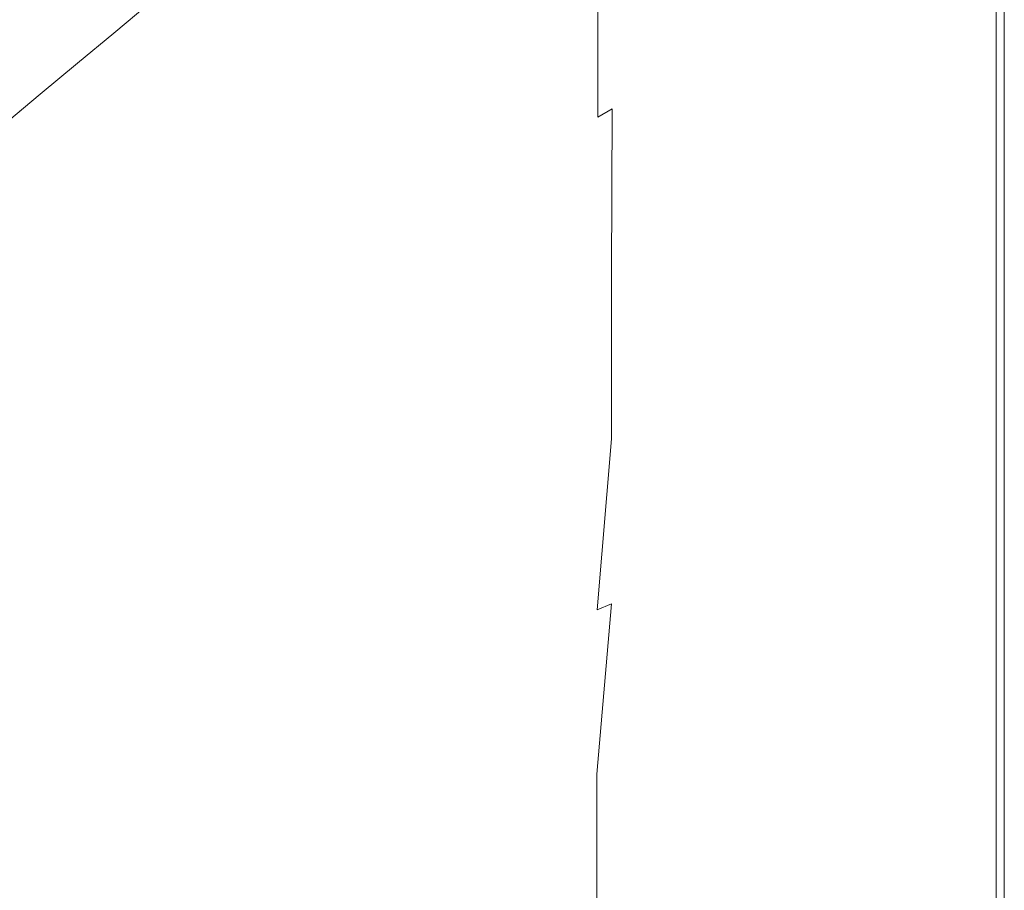
# Model space of a CAD drawing. Extents: x 0 to 1596, y -951 to 0.
# Drawn here: x 1430 to 1596, y -297 to -151 of the extents above; entities that cross this region are included whole.
import ezdxf

# ---------------------------------------------------------------- set-up
doc = ezdxf.new("R2010")
doc.units = 0
doc.header["$LTSCALE"] = 500
doc.header["$MEASUREMENT"] = 0
doc.layers.add('CRS0', color=7, linetype='Continuous')

msp = doc.modelspace()

# ---------------------------------------------------------------- linework, layer by layer
at = {"layer": 'CRS0', "lineweight": 0}
for points, invisible_edges in [([(1502.9, -130.25, 521.15), (1510.3, -151.15, 543.05), (1510.3, -124.65, 543.05), (1502.9, -130.25, 521.15)], 15), ([(1519.4, -144.75, 563.35), (1510.3, -124.65, 543.05), (1510.3, -151.15, 543.05), (1519.4, -144.75, 563.35)], 15), ([(1496.3, -135.25, 498.65), (1502.9, -156.25, 521.15), (1502.9, -130.25, 521.15), (1496.3, -135.25, 498.65)], 15), ([(1510.3, -151.15, 543.05), (1502.9, -130.25, 521.15), (1502.9, -156.25, 521.15), (1510.3, -151.15, 543.05)], 15), ([(1535.8, -161.75, 579.45), (1538.8, -131.35, 580.25), (1535.7, -133.55, 579.45), (1535.8, -161.75, 579.45)], 15), ([(1538.8, -131.35, 580.25), (1535.8, -161.75, 579.45), (1539, -159.75, 580.25), (1538.8, -131.35, 580.25)], 15), ([(1539, -159.75, 580.25), (1590.9, -131.35, 583.15), (1538.8, -131.35, 580.25), (1539, -159.75, 580.25)], 15), ([(1590.9, -131.35, 583.15), (1539, -159.75, 580.25), (1590.9, -159.75, 583.15), (1590.9, -131.35, 583.15)], 15), ([(1590.9, -159.75, 583.15), (1594.1, -131.35, 581.75), (1590.9, -131.35, 583.15), (1590.9, -159.75, 583.15)], 15), ([(1594.1, -131.35, 581.75), (1590.9, -159.75, 583.15), (1594.1, -159.75, 581.75), (1594.1, -131.35, 581.75)], 15), ([(1595.5, -131.35, 578.75), (1594.1, -159.75, 581.75), (1595.5, -159.75, 578.75), (1595.5, -131.35, 578.75)], 15), ([(1594.1, -159.75, 581.75), (1595.5, -131.35, 578.75), (1594.1, -131.35, 581.75), (1594.1, -159.75, 581.75)], 11), ([(1595.5, -159.75, 578.75), (1595.5, -131.35, 550.05), (1595.5, -131.35, 578.75), (1595.5, -159.75, 578.75)], 15), ([(1595.5, -131.35, 550.05), (1595.5, -159.75, 578.75), (1595.5, -159.75, 550.05), (1595.5, -131.35, 550.05)], 11), ([(1532.4, -163.75, 578.15), (1535.7, -133.55, 579.45), (1532.4, -135.75, 578.15), (1532.4, -163.75, 578.15)], 15), ([(1535.7, -133.55, 579.45), (1532.4, -163.75, 578.15), (1535.8, -161.75, 579.45), (1535.7, -133.55, 579.45)], 15), ([(1490.1, -140.05, 476.05), (1496.3, -160.75, 498.65), (1496.3, -135.25, 498.65), (1490.1, -140.05, 476.05)], 15), ([(1502.9, -156.25, 521.15), (1496.3, -135.25, 498.65), (1496.3, -160.75, 498.65), (1502.9, -156.25, 521.15)], 15), ([(1529.4, -165.75, 576.05), (1532.4, -135.75, 578.15), (1529.4, -137.85, 576.15), (1529.4, -165.75, 576.05)], 15), ([(1532.4, -135.75, 578.15), (1529.4, -165.75, 576.05), (1532.4, -163.75, 578.15), (1532.4, -135.75, 578.15)], 15), ([(1527, -167.15, 573.65), (1529.4, -137.85, 576.15), (1527, -139.45, 573.75), (1527, -167.15, 573.65)], 15), ([(1529.4, -137.85, 576.15), (1527, -167.15, 573.65), (1529.4, -165.75, 576.05), (1529.4, -137.85, 576.15)], 15), ([(1466.3, -145.85, 384.85), (1472.2, -153.75, 407.65), (1472.2, -140.95, 407.65), (1466.3, -145.85, 384.85)], 15), ([(1478.1, -149.25, 430.45), (1472.2, -140.95, 407.65), (1472.2, -153.75, 407.65), (1478.1, -149.25, 430.45)], 15), ([(1484, -144.65, 453.25), (1490.1, -165.15, 476.05), (1490.1, -140.05, 476.05), (1484, -144.65, 453.25)], 15), ([(1496.3, -160.75, 498.65), (1490.1, -140.05, 476.05), (1490.1, -165.15, 476.05), (1496.3, -160.75, 498.65)], 15), ([(1519.4, -144.75, 563.35), (1527, -167.15, 573.65), (1527, -139.45, 573.75), (1519.4, -144.75, 563.35)], 13), ([(1466.3, -145.85, 384.85), (1459.6, -146.55, 361.95), (1460.4, -150.85, 361.95), (1466.3, -145.85, 384.85)], 15), ([(1460.4, -150.85, 361.95), (1466.3, -158.25, 384.85), (1466.3, -145.85, 384.85), (1460.4, -150.85, 361.95)], 15), ([(1472.2, -153.75, 407.65), (1466.3, -145.85, 384.85), (1466.3, -158.25, 384.85), (1472.2, -153.75, 407.65)], 15), ([(1478.1, -149.25, 430.45), (1484, -169.25, 453.25), (1484, -144.65, 453.25), (1478.1, -149.25, 430.45)], 15), ([(1490.1, -165.15, 476.05), (1484, -144.65, 453.25), (1484, -169.25, 453.25), (1490.1, -165.15, 476.05)], 15), ([(1510.3, -151.15, 543.05), (1519.4, -171.85, 563.35), (1519.4, -144.75, 563.35), (1510.3, -151.15, 543.05)], 15), ([(1527, -167.15, 573.65), (1519.4, -144.75, 563.35), (1519.4, -171.85, 563.35), (1527, -167.15, 573.65)], 15), ([(1459.6, -146.55, 361.95), (1451.3, -148.05, 339.15), (1453.6, -151.55, 339.15), (1459.6, -146.55, 361.95)], 15), ([(1453.6, -151.55, 339.15), (1460.4, -150.85, 361.95), (1459.6, -146.55, 361.95), (1453.6, -151.55, 339.15)], 15), ([(1451.3, -148.05, 339.15), (1442, -150.55, 316.35), (1445.4, -152.95, 316.35), (1451.3, -148.05, 339.15)], 15), ([(1445.4, -152.95, 316.35), (1453.6, -151.55, 339.15), (1451.3, -148.05, 339.15), (1445.4, -152.95, 316.35)], 11), ([(1472.2, -153.75, 407.65), (1478.1, -173.45, 430.45), (1478.1, -149.25, 430.45), (1472.2, -153.75, 407.65)], 15), ([(1484, -169.25, 453.25), (1478.1, -149.25, 430.45), (1478.1, -173.45, 430.45), (1484, -169.25, 453.25)], 15), ([(1438, -149.65, 316.35), (1382.8, -154.75, 293.65), (1432, -154.75, 293.65), (1438, -149.65, 316.35)], 15), ([(1382.8, -154.75, 293.65), (1438, -149.65, 316.35), (1388.1, -149.65, 316.35), (1382.8, -154.75, 293.65)], 15), ([(1432, -154.75, 293.65), (1442, -150.55, 316.35), (1438, -149.65, 316.35), (1432, -154.75, 293.65)], 15), ([(1442, -150.55, 316.35), (1432, -154.75, 293.65), (1436, -155.65, 293.65), (1442, -150.55, 316.35)], 15), ([(1436, -155.65, 293.65), (1445.4, -152.95, 316.35), (1442, -150.55, 316.35), (1436, -155.65, 293.65)], 15), ([(1460.4, -150.85, 361.95), (1453.6, -151.55, 339.15), (1454.5, -155.75, 339.15), (1460.4, -150.85, 361.95)], 15), ([(1454.5, -167.25, 339.15), (1460.4, -150.85, 361.95), (1454.5, -155.75, 339.15), (1454.5, -167.25, 339.15)], 15), ([(1460.4, -150.85, 361.95), (1454.5, -167.25, 339.15), (1460.4, -162.75, 361.95), (1460.4, -150.85, 361.95)], 15), ([(1466.3, -158.25, 384.85), (1460.4, -150.85, 361.95), (1460.4, -162.75, 361.95), (1466.3, -158.25, 384.85)], 15), ([(1453.6, -151.55, 339.15), (1445.4, -152.95, 316.35), (1447.7, -156.45, 316.35), (1453.6, -151.55, 339.15)], 15), ([(1447.7, -156.45, 316.35), (1454.5, -155.75, 339.15), (1453.6, -151.55, 339.15), (1447.7, -156.45, 316.35)], 15), ([(1502.9, -156.25, 521.15), (1510.3, -177.55, 543.05), (1510.3, -151.15, 543.05), (1502.9, -156.25, 521.15)], 15), ([(1519.4, -171.85, 563.35), (1510.3, -151.15, 543.05), (1510.3, -177.55, 543.05), (1519.4, -171.85, 563.35)], 15), ([(1445.4, -152.95, 316.35), (1436, -155.65, 293.65), (1439.3, -158.05, 293.65), (1445.4, -152.95, 316.35)], 15), ([(1439.3, -158.05, 293.65), (1447.7, -156.45, 316.35), (1445.4, -152.95, 316.35), (1439.3, -158.05, 293.65)], 11), ([(1466.3, -158.25, 384.85), (1472.2, -177.45, 407.65), (1472.2, -153.75, 407.65), (1466.3, -158.25, 384.85)], 15), ([(1478.1, -173.45, 430.45), (1472.2, -153.75, 407.65), (1472.2, -177.45, 407.65), (1478.1, -173.45, 430.45)], 15), ([(1432, -154.75, 293.65), (1377.2, -159.95, 271.05), (1425.7, -159.95, 271.05), (1432, -154.75, 293.65)], 15), ([(1377.2, -159.95, 271.05), (1432, -154.75, 293.65), (1382.8, -154.75, 293.65), (1377.2, -159.95, 271.05)], 15), ([(1425.7, -159.95, 271.05), (1436, -155.65, 293.65), (1432, -154.75, 293.65), (1425.7, -159.95, 271.05)], 15), ([(1436, -155.65, 293.65), (1425.7, -159.95, 271.05), (1429.7, -160.85, 271.05), (1436, -155.65, 293.65)], 15), ([(1429.7, -160.85, 271.05), (1439.3, -158.05, 293.65), (1436, -155.65, 293.65), (1429.7, -160.85, 271.05)], 15), ([(1454.5, -155.75, 339.15), (1447.7, -156.45, 316.35), (1448.5, -160.65, 316.35), (1454.5, -155.75, 339.15)], 15), ([(1448.5, -160.65, 316.35), (1454.5, -167.25, 339.15), (1454.5, -155.75, 339.15), (1448.5, -160.65, 316.35)], 15), ([(1447.7, -156.45, 316.35), (1439.3, -158.05, 293.65), (1441.6, -161.55, 293.65), (1447.7, -156.45, 316.35)], 15), ([(1441.6, -161.55, 293.65), (1448.5, -160.65, 316.35), (1447.7, -156.45, 316.35), (1441.6, -161.55, 293.65)], 15), ([(1496.3, -160.75, 498.65), (1502.9, -182.15, 521.15), (1502.9, -156.25, 521.15), (1496.3, -160.75, 498.65)], 15), ([(1510.3, -177.55, 543.05), (1502.9, -156.25, 521.15), (1502.9, -182.15, 521.15), (1510.3, -177.55, 543.05)], 15), ([(1439.3, -158.05, 293.65), (1429.7, -160.85, 271.05), (1433, -163.25, 271.05), (1439.3, -158.05, 293.65)], 15), ([(1433, -163.25, 271.05), (1441.6, -161.55, 293.65), (1439.3, -158.05, 293.65), (1433, -163.25, 271.05)], 11), ([(1460.4, -162.75, 361.95), (1466.3, -181.55, 384.85), (1466.3, -158.25, 384.85), (1460.4, -162.75, 361.95)], 15), ([(1472.2, -177.45, 407.65), (1466.3, -158.25, 384.85), (1466.3, -181.55, 384.85), (1472.2, -177.45, 407.65)], 15), ([(1419.1, -165.65, 248.75), (1429.7, -160.85, 271.05), (1425.7, -159.95, 271.05), (1419.1, -165.65, 248.75)], 15), ([(1429.7, -160.85, 271.05), (1419.1, -165.65, 248.75), (1423, -166.55, 248.75), (1429.7, -160.85, 271.05)], 15), ([(1423, -166.55, 248.75), (1433, -163.25, 271.05), (1429.7, -160.85, 271.05), (1423, -166.55, 248.75)], 15), ([(1448.5, -160.65, 316.35), (1441.6, -161.55, 293.65), (1442.5, -165.75, 293.65), (1448.5, -160.65, 316.35)], 15), ([(1442.5, -176.45, 293.65), (1448.5, -160.65, 316.35), (1442.5, -165.75, 293.65), (1442.5, -176.45, 293.65)], 15), ([(1448.5, -160.65, 316.35), (1442.5, -176.45, 293.65), (1448.5, -171.75, 316.35), (1448.5, -160.65, 316.35)], 15), ([(1454.5, -167.25, 339.15), (1448.5, -160.65, 316.35), (1448.5, -171.75, 316.35), (1454.5, -167.25, 339.15)], 15), ([(1490.1, -165.15, 476.05), (1496.3, -186.25, 498.65), (1496.3, -160.75, 498.65), (1490.1, -165.15, 476.05)], 15), ([(1502.9, -182.15, 521.15), (1496.3, -160.75, 498.65), (1496.3, -186.25, 498.65), (1502.9, -182.15, 521.15)], 15), ([(1536, -189.95, 579.45), (1539, -159.75, 580.25), (1535.8, -161.75, 579.45), (1536, -189.95, 579.45)], 15), ([(1539, -159.75, 580.25), (1536, -189.95, 579.45), (1539.2, -188.15, 580.25), (1539, -159.75, 580.25)], 15), ([(1539.2, -188.15, 580.25), (1590.9, -159.75, 583.15), (1539, -159.75, 580.25), (1539.2, -188.15, 580.25)], 15), ([(1590.9, -159.75, 583.15), (1539.2, -188.15, 580.25), (1590.9, -188.15, 583.15), (1590.9, -159.75, 583.15)], 15), ([(1590.9, -188.15, 583.15), (1594.1, -159.75, 581.75), (1590.9, -159.75, 583.15), (1590.9, -188.15, 583.15)], 15), ([(1594.1, -159.75, 581.75), (1590.9, -188.15, 583.15), (1594.1, -188.15, 581.75), (1594.1, -159.75, 581.75)], 15), ([(1595.5, -159.75, 578.75), (1594.1, -188.15, 581.75), (1595.5, -188.15, 578.75), (1595.5, -159.75, 578.75)], 15), ([(1594.1, -188.15, 581.75), (1595.5, -159.75, 578.75), (1594.1, -159.75, 581.75), (1594.1, -188.15, 581.75)], 11), ([(1595.5, -188.15, 578.75), (1595.5, -159.75, 550.05), (1595.5, -159.75, 578.75), (1595.5, -188.15, 578.75)], 15), ([(1595.5, -159.75, 550.05), (1595.5, -188.15, 578.75), (1595.5, -188.15, 550.05), (1595.5, -159.75, 550.05)], 11), ([(1441.6, -161.55, 293.65), (1433, -163.25, 271.05), (1435.3, -166.75, 271.05), (1441.6, -161.55, 293.65)], 15), ([(1435.3, -166.75, 271.05), (1442.5, -165.75, 293.65), (1441.6, -161.55, 293.65), (1435.3, -166.75, 271.05)], 15), ([(1532.5, -191.85, 578.05), (1535.8, -161.75, 579.45), (1532.4, -163.75, 578.15), (1532.5, -191.85, 578.05)], 15), ([(1535.8, -161.75, 579.45), (1532.5, -191.85, 578.05), (1536, -189.95, 579.45), (1535.8, -161.75, 579.45)], 15), ([(1433, -163.25, 271.05), (1423, -166.55, 248.75), (1426.3, -168.85, 248.75), (1433, -163.25, 271.05)], 15), ([(1426.3, -168.85, 248.75), (1435.3, -166.75, 271.05), (1433, -163.25, 271.05), (1426.3, -168.85, 248.75)], 11), ([(1454.5, -167.25, 339.15), (1460.4, -185.65, 361.95), (1460.4, -162.75, 361.95), (1454.5, -167.25, 339.15)], 15), ([(1466.3, -181.55, 384.85), (1460.4, -162.75, 361.95), (1460.4, -185.65, 361.95), (1466.3, -181.55, 384.85)], 15), ([(1529.3, -193.55, 576.05), (1532.4, -163.75, 578.15), (1529.4, -165.75, 576.05), (1529.3, -193.55, 576.05)], 11), ([(1532.4, -163.75, 578.15), (1529.3, -193.55, 576.05), (1532.5, -191.85, 578.05), (1532.4, -163.75, 578.15)], 15), ([(1442.5, -165.75, 293.65), (1435.3, -166.75, 271.05), (1436.2, -170.95, 271.05), (1442.5, -165.75, 293.65)], 15), ([(1436.2, -170.95, 271.05), (1442.5, -176.45, 293.65), (1442.5, -165.75, 293.65), (1436.2, -170.95, 271.05)], 15), ([(1484, -169.25, 453.25), (1490.1, -190.15, 476.05), (1490.1, -165.15, 476.05), (1484, -169.25, 453.25)], 15), ([(1496.3, -186.25, 498.65), (1490.1, -165.15, 476.05), (1490.1, -190.15, 476.05), (1496.3, -186.25, 498.65)], 15), ([(1526.9, -194.85, 573.65), (1529.4, -165.75, 576.05), (1527, -167.15, 573.65), (1526.9, -194.85, 573.65)], 13), ([(1529.4, -165.75, 576.05), (1526.9, -194.85, 573.65), (1529.3, -193.55, 576.05), (1529.4, -165.75, 576.05)], 15), ([(1435.3, -166.75, 271.05), (1426.3, -168.85, 248.75), (1428.5, -172.35, 248.75), (1435.3, -166.75, 271.05)], 15), ([(1428.5, -172.35, 248.75), (1436.2, -170.95, 271.05), (1435.3, -166.75, 271.05), (1428.5, -172.35, 248.75)], 15), ([(1448.5, -171.75, 316.35), (1454.5, -189.75, 339.15), (1454.5, -167.25, 339.15), (1448.5, -171.75, 316.35)], 15), ([(1460.4, -185.65, 361.95), (1454.5, -167.25, 339.15), (1454.5, -189.75, 339.15), (1460.4, -185.65, 361.95)], 15), ([(1519.4, -171.85, 563.35), (1526.9, -194.85, 573.65), (1527, -167.15, 573.65), (1519.4, -171.85, 563.35)], 15), ([(1478.1, -173.45, 430.45), (1484, -193.95, 453.25), (1484, -169.25, 453.25), (1478.1, -173.45, 430.45)], 15), ([(1490.1, -190.15, 476.05), (1484, -169.25, 453.25), (1484, -193.95, 453.25), (1490.1, -190.15, 476.05)], 15), ([(1436.2, -170.95, 271.05), (1428.5, -172.35, 248.75), (1429.4, -176.45, 248.75), (1436.2, -170.95, 271.05)], 15), ([(1429.4, -186.35, 248.75), (1436.2, -170.95, 271.05), (1429.4, -176.45, 248.75), (1429.4, -186.35, 248.75)], 15), ([(1436.2, -170.95, 271.05), (1429.4, -186.35, 248.75), (1436.2, -181.25, 271.05), (1436.2, -170.95, 271.05)], 15), ([(1442.5, -176.45, 293.65), (1436.2, -170.95, 271.05), (1436.2, -181.25, 271.05), (1442.5, -176.45, 293.65)], 15), ([(1442.5, -176.45, 293.65), (1448.5, -193.85, 316.35), (1448.5, -171.75, 316.35), (1442.5, -176.45, 293.65)], 15), ([(1454.5, -189.75, 339.15), (1448.5, -171.75, 316.35), (1448.5, -193.85, 316.35), (1454.5, -189.75, 339.15)], 15), ([(1510.3, -177.55, 543.05), (1519.4, -198.95, 563.35), (1519.4, -171.85, 563.35), (1510.3, -177.55, 543.05)], 15), ([(1526.9, -194.85, 573.65), (1519.4, -171.85, 563.35), (1519.4, -198.95, 563.35), (1526.9, -194.85, 573.65)], 15), ([(1472.2, -177.45, 407.65), (1478.1, -197.65, 430.45), (1478.1, -173.45, 430.45), (1472.2, -177.45, 407.65)], 15), ([(1484, -193.95, 453.25), (1478.1, -173.45, 430.45), (1478.1, -197.65, 430.45), (1484, -193.95, 453.25)], 15), ([(1436.2, -181.25, 271.05), (1442.5, -198.05, 293.65), (1442.5, -176.45, 293.65), (1436.2, -181.25, 271.05)], 15), ([(1448.5, -193.85, 316.35), (1442.5, -176.45, 293.65), (1442.5, -198.05, 293.65), (1448.5, -193.85, 316.35)], 15), ([(1466.3, -181.55, 384.85), (1472.2, -201.25, 407.65), (1472.2, -177.45, 407.65), (1466.3, -181.55, 384.85)], 15), ([(1478.1, -197.65, 430.45), (1472.2, -177.45, 407.65), (1472.2, -201.25, 407.65), (1478.1, -197.65, 430.45)], 15), ([(1502.9, -182.15, 521.15), (1510.3, -204.05, 543.05), (1510.3, -177.55, 543.05), (1502.9, -182.15, 521.15)], 15), ([(1519.4, -198.95, 563.35), (1510.3, -177.55, 543.05), (1510.3, -204.05, 543.05), (1519.4, -198.95, 563.35)], 15), ([(1429.4, -186.35, 248.75), (1436.2, -202.45, 271.05), (1436.2, -181.25, 271.05), (1429.4, -186.35, 248.75)], 15), ([(1442.5, -198.05, 293.65), (1436.2, -181.25, 271.05), (1436.2, -202.45, 271.05), (1442.5, -198.05, 293.65)], 15), ([(1460.4, -185.65, 361.95), (1466.3, -204.95, 384.85), (1466.3, -181.55, 384.85), (1460.4, -185.65, 361.95)], 15), ([(1472.2, -201.25, 407.65), (1466.3, -181.55, 384.85), (1466.3, -204.95, 384.85), (1472.2, -201.25, 407.65)], 15), ([(1496.3, -186.25, 498.65), (1502.9, -208.15, 521.15), (1502.9, -182.15, 521.15), (1496.3, -186.25, 498.65)], 15), ([(1510.3, -204.05, 543.05), (1502.9, -182.15, 521.15), (1502.9, -208.15, 521.15), (1510.3, -204.05, 543.05)], 15), ([(1454.5, -189.75, 339.15), (1460.4, -208.65, 361.95), (1460.4, -185.65, 361.95), (1454.5, -189.75, 339.15)], 15), ([(1466.3, -204.95, 384.85), (1460.4, -185.65, 361.95), (1460.4, -208.65, 361.95), (1466.3, -204.95, 384.85)], 15), ([(1436.2, -202.45, 271.05), (1429.4, -186.35, 248.75), (1429.4, -207.15, 248.75), (1436.2, -202.45, 271.05)], 15), ([(1490.1, -190.15, 476.05), (1496.3, -211.75, 498.65), (1496.3, -186.25, 498.65), (1490.1, -190.15, 476.05)], 15), ([(1502.9, -208.15, 521.15), (1496.3, -186.25, 498.65), (1496.3, -211.75, 498.65), (1502.9, -208.15, 521.15)], 15), ([(1536.1, -218.15, 579.45), (1539.2, -188.15, 580.25), (1536, -189.95, 579.45), (1536.1, -218.15, 579.45)], 15), ([(1539.2, -188.15, 580.25), (1536.1, -218.15, 579.45), (1539.5, -216.55, 580.25), (1539.2, -188.15, 580.25)], 15), ([(1539.5, -216.55, 580.25), (1590.9, -188.15, 583.15), (1539.2, -188.15, 580.25), (1539.5, -216.55, 580.25)], 15), ([(1590.9, -188.15, 583.15), (1539.5, -216.55, 580.25), (1590.9, -216.55, 583.15), (1590.9, -188.15, 583.15)], 15), ([(1590.9, -216.55, 583.15), (1594.1, -188.15, 581.75), (1590.9, -188.15, 583.15), (1590.9, -216.55, 583.15)], 15), ([(1594.1, -188.15, 581.75), (1590.9, -216.55, 583.15), (1594.1, -216.55, 581.75), (1594.1, -188.15, 581.75)], 15), ([(1595.5, -188.15, 578.75), (1594.1, -216.55, 581.75), (1595.5, -216.55, 578.75), (1595.5, -188.15, 578.75)], 15), ([(1594.1, -216.55, 581.75), (1595.5, -188.15, 578.75), (1594.1, -188.15, 581.75), (1594.1, -216.55, 581.75)], 11), ([(1595.5, -216.55, 578.75), (1595.5, -188.15, 550.05), (1595.5, -188.15, 578.75), (1595.5, -216.55, 578.75)], 15), ([(1595.5, -188.15, 550.05), (1595.5, -216.55, 578.75), (1595.5, -216.55, 550.05), (1595.5, -188.15, 550.05)], 11), ([(1448.5, -193.85, 316.35), (1454.5, -212.35, 339.15), (1454.5, -189.75, 339.15), (1448.5, -193.85, 316.35)], 15), ([(1460.4, -208.65, 361.95), (1454.5, -189.75, 339.15), (1454.5, -212.35, 339.15), (1460.4, -208.65, 361.95)], 15), ([(1484, -193.95, 453.25), (1490.1, -215.25, 476.05), (1490.1, -190.15, 476.05), (1484, -193.95, 453.25)], 15), ([(1496.3, -211.75, 498.65), (1490.1, -190.15, 476.05), (1490.1, -215.25, 476.05), (1496.3, -211.75, 498.65)], 15), ([(1532.6, -219.85, 578.05), (1536, -189.95, 579.45), (1532.5, -191.85, 578.05), (1532.6, -219.85, 578.05)], 15), ([(1536, -189.95, 579.45), (1532.6, -219.85, 578.05), (1536.1, -218.15, 579.45), (1536, -189.95, 579.45)], 15), ([(1529.3, -221.35, 576.05), (1532.5, -191.85, 578.05), (1529.3, -193.55, 576.05), (1529.3, -221.35, 576.05)], 11), ([(1532.5, -191.85, 578.05), (1529.3, -221.35, 576.05), (1532.6, -219.85, 578.05), (1532.5, -191.85, 578.05)], 15), ([(1442.5, -198.05, 293.65), (1448.5, -216.05, 316.35), (1448.5, -193.85, 316.35), (1442.5, -198.05, 293.65)], 15), ([(1454.5, -212.35, 339.15), (1448.5, -193.85, 316.35), (1448.5, -216.05, 316.35), (1454.5, -212.35, 339.15)], 15), ([(1478.1, -197.65, 430.45), (1484, -218.55, 453.25), (1484, -193.95, 453.25), (1478.1, -197.65, 430.45)], 15), ([(1490.1, -215.25, 476.05), (1484, -193.95, 453.25), (1484, -218.55, 453.25), (1490.1, -215.25, 476.05)], 15), ([(1526.9, -222.55, 573.55), (1529.3, -193.55, 576.05), (1526.9, -194.85, 573.65), (1526.9, -222.55, 573.55)], 15), ([(1529.3, -193.55, 576.05), (1526.9, -222.55, 573.55), (1529.3, -221.35, 576.05), (1529.3, -193.55, 576.05)], 15), ([(1519.4, -198.95, 563.35), (1526.9, -222.55, 573.55), (1526.9, -194.85, 573.65), (1519.4, -198.95, 563.35)], 15), ([(1436.2, -202.45, 271.05), (1442.5, -219.75, 293.65), (1442.5, -198.05, 293.65), (1436.2, -202.45, 271.05)], 15), ([(1448.5, -216.05, 316.35), (1442.5, -198.05, 293.65), (1442.5, -219.75, 293.65), (1448.5, -216.05, 316.35)], 15), ([(1472.2, -201.25, 407.65), (1478.1, -221.85, 430.45), (1478.1, -197.65, 430.45), (1472.2, -201.25, 407.65)], 15), ([(1484, -218.55, 453.25), (1478.1, -197.65, 430.45), (1478.1, -221.85, 430.45), (1484, -218.55, 453.25)], 15), ([(1510.3, -204.05, 543.05), (1519.4, -226.15, 563.35), (1519.4, -198.95, 563.35), (1510.3, -204.05, 543.05)], 15), ([(1526.9, -222.55, 573.55), (1519.4, -198.95, 563.35), (1519.4, -226.15, 563.35), (1526.9, -222.55, 573.55)], 15), ([(1429.4, -207.15, 248.75), (1436.2, -223.75, 271.05), (1436.2, -202.45, 271.05), (1429.4, -207.15, 248.75)], 15), ([(1442.5, -219.75, 293.65), (1436.2, -202.45, 271.05), (1436.2, -223.75, 271.05), (1442.5, -219.75, 293.65)], 15), ([(1466.3, -204.95, 384.85), (1472.2, -225.05, 407.65), (1472.2, -201.25, 407.65), (1466.3, -204.95, 384.85)], 15), ([(1478.1, -221.85, 430.45), (1472.2, -201.25, 407.65), (1472.2, -225.05, 407.65), (1478.1, -221.85, 430.45)], 15), ([(1502.9, -208.15, 521.15), (1510.3, -230.55, 543.05), (1510.3, -204.05, 543.05), (1502.9, -208.15, 521.15)], 15), ([(1519.4, -226.15, 563.35), (1510.3, -204.05, 543.05), (1510.3, -230.55, 543.05), (1519.4, -226.15, 563.35)], 15), ([(1460.4, -208.65, 361.95), (1466.3, -228.35, 384.85), (1466.3, -204.95, 384.85), (1460.4, -208.65, 361.95)], 15), ([(1472.2, -225.05, 407.65), (1466.3, -204.95, 384.85), (1466.3, -228.35, 384.85), (1472.2, -225.05, 407.65)], 15), ([(1436.2, -223.75, 271.05), (1429.4, -207.15, 248.75), (1429.4, -227.95, 248.75), (1436.2, -223.75, 271.05)], 15), ([(1454.5, -212.35, 339.15), (1460.4, -231.55, 361.95), (1460.4, -208.65, 361.95), (1454.5, -212.35, 339.15)], 15), ([(1466.3, -228.35, 384.85), (1460.4, -208.65, 361.95), (1460.4, -231.55, 361.95), (1466.3, -228.35, 384.85)], 15), ([(1496.3, -211.75, 498.65), (1502.9, -234.05, 521.15), (1502.9, -208.15, 521.15), (1496.3, -211.75, 498.65)], 15), ([(1510.3, -230.55, 543.05), (1502.9, -208.15, 521.15), (1502.9, -234.05, 521.15), (1510.3, -230.55, 543.05)], 15), ([(1448.5, -216.05, 316.35), (1454.5, -234.85, 339.15), (1454.5, -212.35, 339.15), (1448.5, -216.05, 316.35)], 15), ([(1460.4, -231.55, 361.95), (1454.5, -212.35, 339.15), (1454.5, -234.85, 339.15), (1460.4, -231.55, 361.95)], 15), ([(1490.1, -215.25, 476.05), (1496.3, -237.25, 498.65), (1496.3, -211.75, 498.65), (1490.1, -215.25, 476.05)], 15), ([(1502.9, -234.05, 521.15), (1496.3, -211.75, 498.65), (1496.3, -237.25, 498.65), (1502.9, -234.05, 521.15)], 15), ([(1484, -218.55, 453.25), (1490.1, -240.25, 476.05), (1490.1, -215.25, 476.05), (1484, -218.55, 453.25)], 15), ([(1496.3, -237.25, 498.65), (1490.1, -215.25, 476.05), (1490.1, -240.25, 476.05), (1496.3, -237.25, 498.65)], 15), ([(1442.5, -219.75, 293.65), (1448.5, -238.15, 316.35), (1448.5, -216.05, 316.35), (1442.5, -219.75, 293.65)], 15), ([(1454.5, -234.85, 339.15), (1448.5, -216.05, 316.35), (1448.5, -238.15, 316.35), (1454.5, -234.85, 339.15)], 15), ([(1536.2, -246.45, 579.45), (1539.5, -216.55, 580.25), (1536.1, -218.15, 579.45), (1536.2, -246.45, 579.45)], 15), ([(1539.5, -216.55, 580.25), (1536.2, -246.45, 579.45), (1539.6, -245.05, 580.25), (1539.5, -216.55, 580.25)], 15), ([(1539.6, -245.05, 580.25), (1590.9, -216.55, 583.15), (1539.5, -216.55, 580.25), (1539.6, -245.05, 580.25)], 15), ([(1590.9, -216.55, 583.15), (1539.6, -245.05, 580.25), (1590.9, -245.05, 583.15), (1590.9, -216.55, 583.15)], 15), ([(1590.9, -245.05, 583.15), (1594.1, -216.55, 581.75), (1590.9, -216.55, 583.15), (1590.9, -245.05, 583.15)], 15), ([(1594.1, -216.55, 581.75), (1590.9, -245.05, 583.15), (1594.1, -245.05, 581.75), (1594.1, -216.55, 581.75)], 15), ([(1595.5, -216.55, 578.75), (1594.1, -245.05, 581.75), (1595.5, -245.05, 578.75), (1595.5, -216.55, 578.75)], 15), ([(1594.1, -245.05, 581.75), (1595.5, -216.55, 578.75), (1594.1, -216.55, 581.75), (1594.1, -245.05, 581.75)], 11), ([(1595.5, -245.05, 578.75), (1595.5, -216.55, 550.05), (1595.5, -216.55, 578.75), (1595.5, -245.05, 578.75)], 15), ([(1595.5, -216.55, 550.05), (1595.5, -245.05, 578.75), (1595.5, -245.05, 550.05), (1595.5, -216.55, 550.05)], 11), ([(1478.1, -221.85, 430.45), (1484, -243.15, 453.25), (1484, -218.55, 453.25), (1478.1, -221.85, 430.45)], 15), ([(1490.1, -240.25, 476.05), (1484, -218.55, 453.25), (1484, -243.15, 453.25), (1490.1, -240.25, 476.05)], 15), ([(1532.6, -247.85, 578.05), (1536.1, -218.15, 579.45), (1532.6, -219.85, 578.05), (1532.6, -247.85, 578.05)], 15), ([(1536.1, -218.15, 579.45), (1532.6, -247.85, 578.05), (1536.2, -246.45, 579.45), (1536.1, -218.15, 579.45)], 15), ([(1436.2, -223.75, 271.05), (1442.5, -241.45, 293.65), (1442.5, -219.75, 293.65), (1436.2, -223.75, 271.05)], 15), ([(1448.5, -238.15, 316.35), (1442.5, -219.75, 293.65), (1442.5, -241.45, 293.65), (1448.5, -238.15, 316.35)], 15), ([(1529.3, -249.15, 575.95), (1532.6, -219.85, 578.05), (1529.3, -221.35, 576.05), (1529.3, -249.15, 575.95)], 15), ([(1532.6, -219.85, 578.05), (1529.3, -249.15, 575.95), (1532.6, -247.85, 578.05), (1532.6, -219.85, 578.05)], 15), ([(1472.2, -225.05, 407.65), (1478.1, -246.05, 430.45), (1478.1, -221.85, 430.45), (1472.2, -225.05, 407.65)], 15), ([(1484, -243.15, 453.25), (1478.1, -221.85, 430.45), (1478.1, -246.05, 430.45), (1484, -243.15, 453.25)], 15), ([(1526.9, -250.15, 573.55), (1529.3, -221.35, 576.05), (1526.9, -222.55, 573.55), (1526.9, -250.15, 573.55)], 14), ([(1529.3, -221.35, 576.05), (1526.9, -250.15, 573.55), (1529.3, -249.15, 575.95), (1529.3, -221.35, 576.05)], 15), ([(1429.4, -227.95, 248.75), (1436.2, -244.95, 271.05), (1436.2, -223.75, 271.05), (1429.4, -227.95, 248.75)], 15), ([(1442.5, -241.45, 293.65), (1436.2, -223.75, 271.05), (1436.2, -244.95, 271.05), (1442.5, -241.45, 293.65)], 15), ([(1519.4, -226.15, 563.35), (1526.9, -250.15, 573.55), (1526.9, -222.55, 573.55), (1519.4, -226.15, 563.35)], 15), ([(1466.3, -228.35, 384.85), (1472.2, -248.85, 407.65), (1472.2, -225.05, 407.65), (1466.3, -228.35, 384.85)], 15), ([(1478.1, -246.05, 430.45), (1472.2, -225.05, 407.65), (1472.2, -248.85, 407.65), (1478.1, -246.05, 430.45)], 15), ([(1510.3, -230.55, 543.05), (1519.4, -253.25, 563.35), (1519.4, -226.15, 563.35), (1510.3, -230.55, 543.05)], 15), ([(1526.9, -250.15, 573.55), (1519.4, -226.15, 563.35), (1519.4, -253.25, 563.35), (1526.9, -250.15, 573.55)], 15), ([(1436.2, -244.95, 271.05), (1429.4, -227.95, 248.75), (1429.4, -248.75, 248.75), (1436.2, -244.95, 271.05)], 15), ([(1460.4, -231.55, 361.95), (1466.3, -251.75, 384.85), (1466.3, -228.35, 384.85), (1460.4, -231.55, 361.95)], 15), ([(1472.2, -248.85, 407.65), (1466.3, -228.35, 384.85), (1466.3, -251.75, 384.85), (1472.2, -248.85, 407.65)], 15), ([(1502.9, -234.05, 521.15), (1510.3, -256.95, 543.05), (1510.3, -230.55, 543.05), (1502.9, -234.05, 521.15)], 15), ([(1519.4, -253.25, 563.35), (1510.3, -230.55, 543.05), (1510.3, -256.95, 543.05), (1519.4, -253.25, 563.35)], 15), ([(1454.5, -234.85, 339.15), (1460.4, -254.55, 361.95), (1460.4, -231.55, 361.95), (1454.5, -234.85, 339.15)], 15), ([(1466.3, -251.75, 384.85), (1460.4, -231.55, 361.95), (1460.4, -254.55, 361.95), (1466.3, -251.75, 384.85)], 15), ([(1448.5, -238.15, 316.35), (1454.5, -257.35, 339.15), (1454.5, -234.85, 339.15), (1448.5, -238.15, 316.35)], 15), ([(1460.4, -254.55, 361.95), (1454.5, -234.85, 339.15), (1454.5, -257.35, 339.15), (1460.4, -254.55, 361.95)], 15), ([(1496.3, -237.25, 498.65), (1502.9, -260.05, 521.15), (1502.9, -234.05, 521.15), (1496.3, -237.25, 498.65)], 15), ([(1510.3, -256.95, 543.05), (1502.9, -234.05, 521.15), (1502.9, -260.05, 521.15), (1510.3, -256.95, 543.05)], 15), ([(1490.1, -240.25, 476.05), (1496.3, -262.75, 498.65), (1496.3, -237.25, 498.65), (1490.1, -240.25, 476.05)], 15), ([(1502.9, -260.05, 521.15), (1496.3, -237.25, 498.65), (1496.3, -262.75, 498.65), (1502.9, -260.05, 521.15)], 15), ([(1442.5, -241.45, 293.65), (1448.5, -260.25, 316.35), (1448.5, -238.15, 316.35), (1442.5, -241.45, 293.65)], 15), ([(1454.5, -257.35, 339.15), (1448.5, -238.15, 316.35), (1448.5, -260.25, 316.35), (1454.5, -257.35, 339.15)], 15), ([(1484, -243.15, 453.25), (1490.1, -265.35, 476.05), (1490.1, -240.25, 476.05), (1484, -243.15, 453.25)], 15), ([(1496.3, -262.75, 498.65), (1490.1, -240.25, 476.05), (1490.1, -265.35, 476.05), (1496.3, -262.75, 498.65)], 15), ([(1436.2, -244.95, 271.05), (1442.5, -263.15, 293.65), (1442.5, -241.45, 293.65), (1436.2, -244.95, 271.05)], 15), ([(1448.5, -260.25, 316.35), (1442.5, -241.45, 293.65), (1442.5, -263.15, 293.65), (1448.5, -260.25, 316.35)], 15), ([(1478.1, -246.05, 430.45), (1484, -267.75, 453.25), (1484, -243.15, 453.25), (1478.1, -246.05, 430.45)], 15), ([(1490.1, -265.35, 476.05), (1484, -243.15, 453.25), (1484, -267.75, 453.25), (1490.1, -265.35, 476.05)], 15), ([(1429.4, -248.75, 248.75), (1436.2, -266.25, 271.05), (1436.2, -244.95, 271.05), (1429.4, -248.75, 248.75)], 15), ([(1442.5, -263.15, 293.65), (1436.2, -244.95, 271.05), (1436.2, -266.25, 271.05), (1442.5, -263.15, 293.65)], 15), ([(1536.3, -274.75, 579.45), (1539.6, -245.05, 580.25), (1536.2, -246.45, 579.45), (1536.3, -274.75, 579.45)], 15), ([(1539.6, -245.05, 580.25), (1536.3, -274.75, 579.45), (1539.8, -273.55, 580.25), (1539.6, -245.05, 580.25)], 15), ([(1539.8, -273.55, 580.25), (1590.9, -245.05, 583.15), (1539.6, -245.05, 580.25), (1539.8, -273.55, 580.25)], 15), ([(1590.9, -245.05, 583.15), (1539.8, -273.55, 580.25), (1590.9, -273.55, 583.15), (1590.9, -245.05, 583.15)], 15), ([(1590.9, -273.55, 583.15), (1594.1, -245.05, 581.75), (1590.9, -245.05, 583.15), (1590.9, -273.55, 583.15)], 15), ([(1594.1, -245.05, 581.75), (1590.9, -273.55, 583.15), (1594.1, -273.55, 581.75), (1594.1, -245.05, 581.75)], 15), ([(1595.5, -245.05, 578.75), (1594.1, -273.55, 581.75), (1595.5, -273.55, 578.75), (1595.5, -245.05, 578.75)], 15), ([(1594.1, -273.55, 581.75), (1595.5, -245.05, 578.75), (1594.1, -245.05, 581.75), (1594.1, -273.55, 581.75)], 11), ([(1595.5, -273.55, 550.05), (1595.5, -245.05, 578.75), (1595.5, -273.55, 578.75), (1595.5, -273.55, 550.05)], 15), ([(1595.5, -245.05, 578.75), (1595.5, -273.55, 550.05), (1595.5, -245.05, 550.05), (1595.5, -245.05, 578.75)], 13), ([(1472.2, -248.85, 407.65), (1478.1, -270.25, 430.45), (1478.1, -246.05, 430.45), (1472.2, -248.85, 407.65)], 15), ([(1484, -267.75, 453.25), (1478.1, -246.05, 430.45), (1478.1, -270.25, 430.45), (1484, -267.75, 453.25)], 15), ([(1532.6, -275.95, 578.05), (1536.2, -246.45, 579.45), (1532.6, -247.85, 578.05), (1532.6, -275.95, 578.05)], 15), ([(1536.2, -246.45, 579.45), (1532.6, -275.95, 578.05), (1536.3, -274.75, 579.45), (1536.2, -246.45, 579.45)], 15), ([(1436.2, -266.25, 271.05), (1429.4, -248.75, 248.75), (1429.4, -269.45, 248.75), (1436.2, -266.25, 271.05)], 15), ([(1466.3, -251.75, 384.85), (1472.2, -272.65, 407.65), (1472.2, -248.85, 407.65), (1466.3, -251.75, 384.85)], 15), ([(1478.1, -270.25, 430.45), (1472.2, -248.85, 407.65), (1472.2, -272.65, 407.65), (1478.1, -270.25, 430.45)], 15), ([(1529.3, -277.05, 575.95), (1532.6, -247.85, 578.05), (1529.3, -249.15, 575.95), (1529.3, -277.05, 575.95)], 15), ([(1532.6, -247.85, 578.05), (1529.3, -277.05, 575.95), (1532.6, -275.95, 578.05), (1532.6, -247.85, 578.05)], 15), ([(1519.4, -253.25, 563.35), (1526.8, -277.85, 573.45), (1526.9, -250.15, 573.55), (1519.4, -253.25, 563.35)], 15), ([(1526.8, -277.85, 573.45), (1529.3, -249.15, 575.95), (1526.9, -250.15, 573.55), (1526.8, -277.85, 573.45)], 12), ([(1529.3, -249.15, 575.95), (1526.8, -277.85, 573.45), (1529.3, -277.05, 575.95), (1529.3, -249.15, 575.95)], 15), ([(1460.4, -254.55, 361.95), (1466.3, -275.05, 384.85), (1466.3, -251.75, 384.85), (1460.4, -254.55, 361.95)], 15), ([(1472.2, -272.65, 407.65), (1466.3, -251.75, 384.85), (1466.3, -275.05, 384.85), (1472.2, -272.65, 407.65)], 15), ([(1510.3, -256.95, 543.05), (1519.4, -280.35, 563.35), (1519.4, -253.25, 563.35), (1510.3, -256.95, 543.05)], 15), ([(1526.8, -277.85, 573.45), (1519.4, -253.25, 563.35), (1519.4, -280.35, 563.35), (1526.8, -277.85, 573.45)], 15), ([(1454.5, -257.35, 339.15), (1460.4, -277.45, 361.95), (1460.4, -254.55, 361.95), (1454.5, -257.35, 339.15)], 15), ([(1466.3, -275.05, 384.85), (1460.4, -254.55, 361.95), (1460.4, -277.45, 361.95), (1466.3, -275.05, 384.85)], 15), ([(1502.9, -260.05, 521.15), (1510.3, -283.45, 543.05), (1510.3, -256.95, 543.05), (1502.9, -260.05, 521.15)], 15), ([(1519.4, -280.35, 563.35), (1510.3, -256.95, 543.05), (1510.3, -283.45, 543.05), (1519.4, -280.35, 563.35)], 15), ([(1448.5, -260.25, 316.35), (1454.5, -279.95, 339.15), (1454.5, -257.35, 339.15), (1448.5, -260.25, 316.35)], 15), ([(1460.4, -277.45, 361.95), (1454.5, -257.35, 339.15), (1454.5, -279.95, 339.15), (1460.4, -277.45, 361.95)], 15), ([(1442.5, -263.15, 293.65), (1448.5, -282.35, 316.35), (1448.5, -260.25, 316.35), (1442.5, -263.15, 293.65)], 15), ([(1454.5, -279.95, 339.15), (1448.5, -260.25, 316.35), (1448.5, -282.35, 316.35), (1454.5, -279.95, 339.15)], 15), ([(1496.3, -262.75, 498.65), (1502.9, -285.95, 521.15), (1502.9, -260.05, 521.15), (1496.3, -262.75, 498.65)], 15), ([(1510.3, -283.45, 543.05), (1502.9, -260.05, 521.15), (1502.9, -285.95, 521.15), (1510.3, -283.45, 543.05)], 15), ([(1436.2, -266.25, 271.05), (1442.5, -284.85, 293.65), (1442.5, -263.15, 293.65), (1436.2, -266.25, 271.05)], 15), ([(1448.5, -282.35, 316.35), (1442.5, -263.15, 293.65), (1442.5, -284.85, 293.65), (1448.5, -282.35, 316.35)], 15), ([(1490.1, -265.35, 476.05), (1496.3, -288.25, 498.65), (1496.3, -262.75, 498.65), (1490.1, -265.35, 476.05)], 15), ([(1502.9, -285.95, 521.15), (1496.3, -262.75, 498.65), (1496.3, -288.25, 498.65), (1502.9, -285.95, 521.15)], 15), ([(1484, -267.75, 453.25), (1490.1, -290.35, 476.05), (1490.1, -265.35, 476.05), (1484, -267.75, 453.25)], 15), ([(1496.3, -288.25, 498.65), (1490.1, -265.35, 476.05), (1490.1, -290.35, 476.05), (1496.3, -288.25, 498.65)], 15), ([(1429.4, -269.45, 248.75), (1436.2, -287.45, 271.05), (1436.2, -266.25, 271.05), (1429.4, -269.45, 248.75)], 15), ([(1442.5, -284.85, 293.65), (1436.2, -266.25, 271.05), (1436.2, -287.45, 271.05), (1442.5, -284.85, 293.65)], 15), ([(1478.1, -270.25, 430.45), (1484, -292.45, 453.25), (1484, -267.75, 453.25), (1478.1, -270.25, 430.45)], 15), ([(1490.1, -290.35, 476.05), (1484, -267.75, 453.25), (1484, -292.45, 453.25), (1490.1, -290.35, 476.05)], 15), ([(1436.2, -287.45, 271.05), (1429.4, -269.45, 248.75), (1429.4, -290.25, 248.75), (1436.2, -287.45, 271.05)], 15), ([(1472.2, -272.65, 407.65), (1478.1, -294.45, 430.45), (1478.1, -270.25, 430.45), (1472.2, -272.65, 407.65)], 15), ([(1484, -292.45, 453.25), (1478.1, -270.25, 430.45), (1478.1, -294.45, 430.45), (1484, -292.45, 453.25)], 15), ([(1466.3, -275.05, 384.85), (1472.2, -296.45, 407.65), (1472.2, -272.65, 407.65), (1466.3, -275.05, 384.85)], 15), ([(1478.1, -294.45, 430.45), (1472.2, -272.65, 407.65), (1472.2, -296.45, 407.65), (1478.1, -294.45, 430.45)], 15), ([(1536.4, -303.05, 579.45), (1539.8, -273.55, 580.25), (1536.3, -274.75, 579.45), (1536.4, -303.05, 579.45)], 15), ([(1539.8, -273.55, 580.25), (1536.4, -303.05, 579.45), (1540, -302.15, 580.25), (1539.8, -273.55, 580.25)], 15), ([(1540, -302.15, 580.25), (1590.9, -273.55, 583.15), (1539.8, -273.55, 580.25), (1540, -302.15, 580.25)], 15), ([(1590.9, -273.55, 583.15), (1540, -302.15, 580.25), (1590.9, -302.15, 583.15), (1590.9, -273.55, 583.15)], 15), ([(1590.9, -302.15, 583.15), (1594.1, -273.55, 581.75), (1590.9, -273.55, 583.15), (1590.9, -302.15, 583.15)], 15), ([(1594.1, -273.55, 581.75), (1590.9, -302.15, 583.15), (1594.1, -302.15, 581.75), (1594.1, -273.55, 581.75)], 15), ([(1595.5, -273.55, 578.75), (1594.1, -302.15, 581.75), (1595.5, -302.15, 578.75), (1595.5, -273.55, 578.75)], 15), ([(1594.1, -302.15, 581.75), (1595.5, -273.55, 578.75), (1594.1, -273.55, 581.75), (1594.1, -302.15, 581.75)], 11), ([(1595.5, -302.15, 578.75), (1595.5, -273.55, 550.05), (1595.5, -273.55, 578.75), (1595.5, -302.15, 578.75)], 15), ([(1595.5, -273.55, 550.05), (1595.5, -302.15, 578.75), (1595.5, -302.15, 550.05), (1595.5, -273.55, 550.05)], 11), ([(1460.4, -277.45, 361.95), (1466.3, -298.45, 384.85), (1466.3, -275.05, 384.85), (1460.4, -277.45, 361.95)], 15), ([(1472.2, -296.45, 407.65), (1466.3, -275.05, 384.85), (1466.3, -298.45, 384.85), (1472.2, -296.45, 407.65)], 15), ([(1532.7, -303.95, 578.05), (1536.3, -274.75, 579.45), (1532.6, -275.95, 578.05), (1532.7, -303.95, 578.05)], 15), ([(1536.3, -274.75, 579.45), (1532.7, -303.95, 578.05), (1536.4, -303.05, 579.45), (1536.3, -274.75, 579.45)], 15), ([(1526.8, -305.45, 573.45), (1529.3, -277.05, 575.95), (1526.8, -277.85, 573.45), (1526.8, -305.45, 573.45)], 15), ([(1529.3, -277.05, 575.95), (1526.8, -305.45, 573.45), (1529.3, -304.85, 575.95), (1529.3, -277.05, 575.95)], 15), ([(1529.3, -304.85, 575.95), (1532.6, -275.95, 578.05), (1529.3, -277.05, 575.95), (1529.3, -304.85, 575.95)], 15), ([(1532.6, -275.95, 578.05), (1529.3, -304.85, 575.95), (1532.7, -303.95, 578.05), (1532.6, -275.95, 578.05)], 15), ([(1454.5, -279.95, 339.15), (1460.4, -300.45, 361.95), (1460.4, -277.45, 361.95), (1454.5, -279.95, 339.15)], 15), ([(1466.3, -298.45, 384.85), (1460.4, -277.45, 361.95), (1460.4, -300.45, 361.95), (1466.3, -298.45, 384.85)], 15), ([(1519.4, -280.35, 563.35), (1526.8, -305.45, 573.45), (1526.8, -277.85, 573.45), (1519.4, -280.35, 563.35)], 13), ([(1448.5, -282.35, 316.35), (1454.5, -302.45, 339.15), (1454.5, -279.95, 339.15), (1448.5, -282.35, 316.35)], 15), ([(1460.4, -300.45, 361.95), (1454.5, -279.95, 339.15), (1454.5, -302.45, 339.15), (1460.4, -300.45, 361.95)], 15), ([(1510.3, -283.45, 543.05), (1519.4, -307.45, 563.35), (1519.4, -280.35, 563.35), (1510.3, -283.45, 543.05)], 15), ([(1526.8, -305.45, 573.45), (1519.4, -280.35, 563.35), (1519.4, -307.45, 563.35), (1526.8, -305.45, 573.45)], 15), ([(1442.5, -284.85, 293.65), (1448.5, -304.55, 316.35), (1448.5, -282.35, 316.35), (1442.5, -284.85, 293.65)], 15), ([(1454.5, -302.45, 339.15), (1448.5, -282.35, 316.35), (1448.5, -304.55, 316.35), (1454.5, -302.45, 339.15)], 15), ([(1502.9, -285.95, 521.15), (1510.3, -309.95, 543.05), (1510.3, -283.45, 543.05), (1502.9, -285.95, 521.15)], 15), ([(1519.4, -307.45, 563.35), (1510.3, -283.45, 543.05), (1510.3, -309.95, 543.05), (1519.4, -307.45, 563.35)], 15), ([(1436.2, -287.45, 271.05), (1442.5, -306.55, 293.65), (1442.5, -284.85, 293.65), (1436.2, -287.45, 271.05)], 15), ([(1448.5, -304.55, 316.35), (1442.5, -284.85, 293.65), (1442.5, -306.55, 293.65), (1448.5, -304.55, 316.35)], 15), ([(1496.3, -288.25, 498.65), (1502.9, -311.95, 521.15), (1502.9, -285.95, 521.15), (1496.3, -288.25, 498.65)], 15), ([(1510.3, -309.95, 543.05), (1502.9, -285.95, 521.15), (1502.9, -311.95, 521.15), (1510.3, -309.95, 543.05)], 15), ([(1429.4, -290.25, 248.75), (1436.2, -308.75, 271.05), (1436.2, -287.45, 271.05), (1429.4, -290.25, 248.75)], 15), ([(1442.5, -306.55, 293.65), (1436.2, -287.45, 271.05), (1436.2, -308.75, 271.05), (1442.5, -306.55, 293.65)], 15), ([(1490.1, -290.35, 476.05), (1496.3, -313.75, 498.65), (1496.3, -288.25, 498.65), (1490.1, -290.35, 476.05)], 15), ([(1502.9, -311.95, 521.15), (1496.3, -288.25, 498.65), (1496.3, -313.75, 498.65), (1502.9, -311.95, 521.15)], 15), ([(1436.2, -308.75, 271.05), (1429.4, -290.25, 248.75), (1429.4, -311.05, 248.75), (1436.2, -308.75, 271.05)], 15), ([(1484, -292.45, 453.25), (1490.1, -315.45, 476.05), (1490.1, -290.35, 476.05), (1484, -292.45, 453.25)], 15), ([(1496.3, -313.75, 498.65), (1490.1, -290.35, 476.05), (1490.1, -315.45, 476.05), (1496.3, -313.75, 498.65)], 15), ([(1478.1, -294.45, 430.45), (1484, -317.05, 453.25), (1484, -292.45, 453.25), (1478.1, -294.45, 430.45)], 15), ([(1490.1, -315.45, 476.05), (1484, -292.45, 453.25), (1484, -317.05, 453.25), (1490.1, -315.45, 476.05)], 15), ([(1472.2, -296.45, 407.65), (1478.1, -318.65, 430.45), (1478.1, -294.45, 430.45), (1472.2, -296.45, 407.65)], 15), ([(1484, -317.05, 453.25), (1478.1, -294.45, 430.45), (1478.1, -318.65, 430.45), (1484, -317.05, 453.25)], 15), ([(1466.3, -298.45, 384.85), (1472.2, -320.25, 407.65), (1472.2, -296.45, 407.65), (1466.3, -298.45, 384.85)], 15), ([(1478.1, -318.65, 430.45), (1472.2, -296.45, 407.65), (1472.2, -320.25, 407.65), (1478.1, -318.65, 430.45)], 15)]:
    msp.add_3dface(points, dxfattribs=dict(at, invisible_edges=invisible_edges))

doc.saveas('drawing.dxf')
